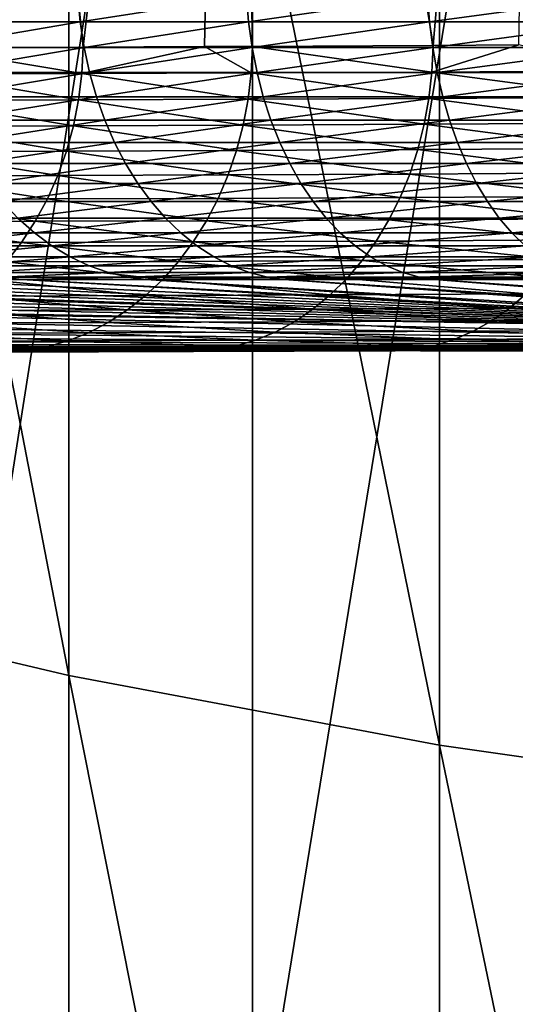
# Model space of a CAD drawing. Extents: x -200 to 99, y -232 to 50.
# Drawn here: x -80 to -79, y -65 to -63 of the extents above; entities that cross this region are included whole.
import ezdxf

# ---------------------------------------------------------------- set-up
doc = ezdxf.new("R2010")
doc.units = 0
doc.header["$MEASUREMENT"] = 0
doc.layers.add('L12', color=7, linetype='Continuous')
doc.layers.add('L4', color=7, linetype='Continuous')

msp = doc.modelspace()

# ---------------------------------------------------------------- linework, layer by layer
at = {"layer": 'L12', "color": 7}
for points in [[(-80.92531, -64.20815, 885.9097), (-80.92531, -59.67116, 883.408), (-80.00632, -64.42465, 885.4917)], [(-80.00632, -64.42465, 885.4917), (-80.92531, -59.67116, 883.408), (-80.00632, -59.90912, 883.0018)], [(-78.56055, -65.64613, 910.5715), (-78.56055, -59.82431, 908.1112), (-79.5325, -65.77339, 910.2471)], [(-79.5325, -65.77339, 910.2471), (-78.56055, -59.82431, 908.1112), (-79.5325, -59.96828, 907.7938)], [(-80.00632, -64.42465, 885.4917), (-80.00632, -59.90912, 883.0018), (-79.05027, -64.60402, 885.1454)], [(-79.05027, -64.60402, 885.1454), (-80.00632, -59.90912, 883.0018), (-79.05027, -60.10626, 882.6653)], [(-79.5325, -65.77339, 910.2471), (-79.5325, -59.96828, 907.7938), (-80.47088, -65.93069, 909.8461)], [(-80.47088, -65.93069, 909.8461), (-79.5325, -59.96828, 907.7938), (-80.47088, -60.14623, 907.4015)], [(-79.05027, -64.60402, 885.1454), (-79.05027, -60.10626, 882.6653), (-78.06424, -64.74492, 884.8734)], [(-78.06424, -64.74492, 884.8734), (-79.05027, -60.10626, 882.6653), (-78.06424, -60.26112, 882.401)], [(-80.92531, -68.86913, 888.1721), (-80.92531, -64.20815, 885.9097), (-80.00632, -69.0636, 887.7434)], [(-80.00632, -69.0636, 887.7434), (-80.92531, -64.20815, 885.9097), (-80.00632, -64.42465, 885.4917)], [(-80.00632, -69.0636, 887.7434), (-80.00632, -64.42465, 885.4917), (-79.05027, -69.22471, 887.3882)], [(-79.05027, -69.22471, 887.3882), (-80.00632, -64.42465, 885.4917), (-79.05027, -64.60402, 885.1454)], [(-79.05027, -69.22471, 887.3882), (-79.05027, -64.60402, 885.1454), (-78.06424, -69.35127, 887.1092)], [(-78.06424, -69.35127, 887.1092), (-79.05027, -64.60402, 885.1454), (-78.06424, -64.74492, 884.8734)]]:
    msp.add_3dface(points, dxfattribs=at)
at = {"layer": 'L4', "color": 7}
for points in [[(-80.37692, -62.80622, 687.4819), (-79.9693, -62.80506, 686.8141), (-80.30617, -59.49815, 687.4524)], [(-80.30617, -59.49815, 687.4524), (-79.9693, -62.80506, 686.8141), (-79.59271, -59.51696, 686.3273)], [(-79.9693, -62.80506, 686.8141), (-79.65588, -62.80385, 686.3528), (-79.59271, -59.51696, 686.3273)], [(-79.65588, -62.80385, 686.3528), (-79.5323, -62.80337, 686.171), (-79.59271, -59.51696, 686.3273)], [(-79.59271, -59.51696, 686.3273), (-79.5323, -62.80337, 686.171), (-79.06666, -62.80106, 685.5524)], [(-79.59271, -59.51696, 686.3273), (-79.06666, -62.80106, 685.5524), (-78.78811, -59.53684, 685.2654)], [(-78.78811, -59.53684, 685.2654), (-79.06666, -62.80106, 685.5524), (-78.8456, -62.79971, 685.2865)], [(-80.37475, -62.7403, 669.6331), (-80.38129, -62.67341, 669.6277), (-79.98262, -62.67341, 669.1874)], [(-80.37475, -62.7403, 669.6331), (-79.98262, -62.67341, 669.1874), (-79.97657, -62.7403, 669.1934)], [(-79.97657, -62.7403, 669.1934), (-79.98262, -62.67341, 669.1874), (-79.54805, -62.67341, 668.7825)], [(-79.97657, -62.7403, 669.1934), (-79.54805, -62.67341, 668.7825), (-79.54253, -62.7403, 668.789)], [(-79.54253, -62.7403, 668.789), (-79.54805, -62.67341, 668.7825), (-79.08072, -62.67341, 668.416)], [(-79.54253, -62.7403, 668.789), (-79.08072, -62.67341, 668.416), (-79.07576, -62.7403, 668.4229)], [(-79.07576, -62.7403, 668.4229), (-79.08072, -62.67341, 668.416), (-78.58398, -62.67341, 668.0904)], [(-79.07576, -62.7403, 668.4229), (-78.58398, -62.67341, 668.0904), (-78.57963, -62.7403, 668.0977)], [(-80.36391, -62.80622, 669.6421), (-80.37475, -62.7403, 669.6331), (-79.97657, -62.7403, 669.1934)], [(-80.36391, -62.80622, 669.6421), (-79.97657, -62.7403, 669.1934), (-79.96653, -62.80622, 669.2033)], [(-79.96653, -62.80622, 669.2033), (-79.97657, -62.7403, 669.1934), (-79.54253, -62.7403, 668.789)], [(-79.96653, -62.80622, 669.2033), (-79.54253, -62.7403, 668.789), (-79.53336, -62.80622, 668.7997)], [(-79.53336, -62.80622, 668.7997), (-79.54253, -62.7403, 668.789), (-79.07576, -62.7403, 668.4229)], [(-79.53336, -62.80622, 668.7997), (-79.07576, -62.7403, 668.4229), (-79.06754, -62.80622, 668.4343)], [(-79.06754, -62.80622, 668.4343), (-79.07576, -62.7403, 668.4229), (-78.57963, -62.7403, 668.0977)], [(-79.06754, -62.80622, 668.4343), (-78.57963, -62.7403, 668.0977), (-78.5724, -62.80622, 668.1098)], [(-80.38049, -62.87456, 687.4799), (-79.97268, -62.87345, 686.8119), (-80.37692, -62.80622, 687.4819)], [(-80.37692, -62.80622, 687.4819), (-79.97268, -62.87345, 686.8119), (-79.9693, -62.80506, 686.8141)], [(-80.34883, -62.87072, 669.6546), (-80.36391, -62.80622, 669.6421), (-79.96653, -62.80622, 669.2033)], [(-80.34883, -62.87072, 669.6546), (-79.96653, -62.80622, 669.2033), (-79.95257, -62.87072, 669.2171)], [(-79.65588, -62.80385, 686.3528), (-79.9693, -62.80506, 686.8141), (-79.97268, -62.87345, 686.8119)], [(-79.97268, -62.87345, 686.8119), (-79.53548, -62.87178, 686.1686), (-79.65588, -62.80385, 686.3528)], [(-79.95257, -62.87072, 669.2171), (-79.96653, -62.80622, 669.2033), (-79.53336, -62.80622, 668.7997)], [(-79.95257, -62.87072, 669.2171), (-79.53336, -62.80622, 668.7997), (-79.52062, -62.87072, 668.8146)], [(-79.65588, -62.80385, 686.3528), (-79.53548, -62.87178, 686.1686), (-79.5323, -62.80337, 686.171)], [(-79.53548, -62.87178, 686.1686), (-79.06961, -62.8695, 685.5499), (-79.5323, -62.80337, 686.171)], [(-79.52062, -62.87072, 668.8146), (-79.53336, -62.80622, 668.7997), (-79.06754, -62.80622, 668.4343)], [(-79.5323, -62.80337, 686.171), (-79.06961, -62.8695, 685.5499), (-79.06666, -62.80106, 685.5524)], [(-79.52062, -62.87072, 668.8146), (-79.06754, -62.80622, 668.4343), (-79.05611, -62.87072, 668.4503)], [(-78.8456, -62.79971, 685.2865), (-79.06666, -62.80106, 685.5524), (-79.06961, -62.8695, 685.5499)], [(-79.06961, -62.8695, 685.5499), (-78.57566, -62.86649, 684.956), (-78.8456, -62.79971, 685.2865)], [(-79.05611, -62.87072, 668.4503), (-79.06754, -62.80622, 668.4343), (-78.5724, -62.80622, 668.1098)], [(-79.05611, -62.87072, 668.4503), (-78.5724, -62.80622, 668.1098), (-78.56236, -62.87072, 668.1266)], [(-79.06961, -62.8695, 685.5499), (-78.58279, -62.93435, 684.9494), (-78.57566, -62.86649, 684.956)], [(-80.3891, -62.9423, 687.4748), (-79.98096, -62.94125, 686.8066), (-80.38049, -62.87456, 687.4799)], [(-80.38049, -62.87456, 687.4799), (-79.98096, -62.94125, 686.8066), (-79.97268, -62.87345, 686.8119)], [(-80.32963, -62.93334, 669.6706), (-80.34883, -62.87072, 669.6546), (-79.95257, -62.87072, 669.2171)], [(-80.32963, -62.93334, 669.6706), (-79.95257, -62.87072, 669.2171), (-79.93479, -62.93334, 669.2346)], [(-79.98096, -62.94125, 686.8066), (-79.5434, -62.93961, 686.1628), (-79.97268, -62.87345, 686.8119)], [(-79.97268, -62.87345, 686.8119), (-79.5434, -62.93961, 686.1628), (-79.53548, -62.87178, 686.1686)], [(-79.93479, -62.93334, 669.2346), (-79.95257, -62.87072, 669.2171), (-79.52062, -62.87072, 668.8146)], [(-79.93479, -62.93334, 669.2346), (-79.52062, -62.87072, 668.8146), (-79.50439, -62.93334, 668.8336)], [(-79.5434, -62.93961, 686.1628), (-79.07716, -62.93736, 685.5438), (-79.53548, -62.87178, 686.1686)], [(-79.53548, -62.87178, 686.1686), (-79.07716, -62.93736, 685.5438), (-79.06961, -62.8695, 685.5499)], [(-79.50439, -62.93334, 668.8336), (-79.52062, -62.87072, 668.8146), (-79.05611, -62.87072, 668.4503)], [(-79.50439, -62.93334, 668.8336), (-79.05611, -62.87072, 668.4503), (-79.04155, -62.93334, 668.4706)], [(-79.07716, -62.93736, 685.5438), (-78.58279, -62.93435, 684.9494), (-79.06961, -62.8695, 685.5499)], [(-79.04155, -62.93334, 668.4706), (-79.05611, -62.87072, 668.4503), (-78.56236, -62.87072, 668.1266)], [(-79.04155, -62.93334, 668.4706), (-78.56236, -62.87072, 668.1266), (-78.54957, -62.93334, 668.1481)], [(-80.4027, -63.00894, 687.467), (-79.99409, -63.00794, 686.798), (-80.3891, -62.9423, 687.4748)], [(-80.3891, -62.9423, 687.4748), (-79.99409, -63.00794, 686.798), (-79.98096, -62.94125, 686.8066)], [(-80.30645, -62.99365, 669.6898), (-80.32963, -62.93334, 669.6706), (-79.93479, -62.93334, 669.2346)], [(-80.30645, -62.99365, 669.6898), (-79.93479, -62.93334, 669.2346), (-79.91333, -62.99365, 669.2557)], [(-79.99409, -63.00794, 686.798), (-79.55603, -63.00636, 686.1537), (-79.98096, -62.94125, 686.8066)], [(-79.98096, -62.94125, 686.8066), (-79.55603, -63.00636, 686.1537), (-79.5434, -62.93961, 686.1628)], [(-79.91333, -62.99365, 669.2557), (-79.93479, -62.93334, 669.2346), (-79.50439, -62.93334, 668.8336)], [(-79.91333, -62.99365, 669.2557), (-79.50439, -62.93334, 668.8336), (-79.4848, -62.99365, 668.8565)], [(-79.55603, -63.00636, 686.1537), (-79.08923, -63.00412, 685.534), (-79.5434, -62.93961, 686.1628)], [(-79.5434, -62.93961, 686.1628), (-79.08923, -63.00412, 685.534), (-79.07716, -62.93736, 685.5438)], [(-79.4848, -62.99365, 668.8565), (-79.50439, -62.93334, 668.8336), (-79.04155, -62.93334, 668.4706)], [(-79.4848, -62.99365, 668.8565), (-79.04155, -62.93334, 668.4706), (-79.02396, -62.99365, 668.4951)], [(-79.08923, -63.00412, 685.534), (-78.59428, -63.00114, 684.9391), (-79.07716, -62.93736, 685.5438)], [(-79.07716, -62.93736, 685.5438), (-78.59428, -63.00114, 684.9391), (-78.58279, -62.93435, 684.9494)], [(-79.02396, -62.99365, 668.4951), (-79.04155, -62.93334, 668.4706), (-78.54957, -62.93334, 668.1481)], [(-79.02396, -62.99365, 668.4951), (-78.54957, -62.93334, 668.1481), (-78.53413, -62.99365, 668.174)], [(-80.27944, -63.05119, 669.7123), (-80.30645, -62.99365, 669.6898), (-79.91333, -62.99365, 669.2557)], [(-80.27944, -63.05119, 669.7123), (-79.91333, -62.99365, 669.2557), (-79.88831, -63.05119, 669.2804)], [(-79.88831, -63.05119, 669.2804), (-79.91333, -62.99365, 669.2557), (-79.4848, -62.99365, 668.8565)], [(-79.88831, -63.05119, 669.2804), (-79.4848, -62.99365, 668.8565), (-79.46198, -63.05119, 668.8832)], [(-79.46198, -63.05119, 668.8832), (-79.4848, -62.99365, 668.8565), (-79.02396, -62.99365, 668.4951)], [(-79.46198, -63.05119, 668.8832), (-79.02396, -62.99365, 668.4951), (-79.00348, -63.05119, 668.5236)], [(-79.00348, -63.05119, 668.5236), (-79.02396, -62.99365, 668.4951), (-78.53413, -62.99365, 668.174)], [(-79.00348, -63.05119, 668.5236), (-78.53413, -62.99365, 668.174), (-78.51615, -63.05119, 668.2041)], [(-80.42119, -63.074, 687.4564), (-80.01196, -63.07306, 686.7865), (-80.4027, -63.00894, 687.467)], [(-80.4027, -63.00894, 687.467), (-80.01196, -63.07306, 686.7865), (-79.99409, -63.00794, 686.798)], [(-80.01196, -63.07306, 686.7865), (-79.57324, -63.07152, 686.1413), (-79.99409, -63.00794, 686.798)], [(-79.99409, -63.00794, 686.798), (-79.57324, -63.07152, 686.1413), (-79.55603, -63.00636, 686.1537)], [(-79.57324, -63.07152, 686.1413), (-79.10575, -63.06932, 685.5208), (-79.55603, -63.00636, 686.1537)], [(-79.55603, -63.00636, 686.1537), (-79.10575, -63.06932, 685.5208), (-79.08923, -63.00412, 685.534)], [(-79.10575, -63.06932, 685.5208), (-78.61003, -63.06636, 684.9251), (-79.08923, -63.00412, 685.534)], [(-79.08923, -63.00412, 685.534), (-78.61003, -63.06636, 684.9251), (-78.59428, -63.00114, 684.9391)], [(-80.2488, -63.10558, 669.7378), (-80.27944, -63.05119, 669.7123), (-79.88831, -63.05119, 669.2804)], [(-80.2488, -63.10558, 669.7378), (-79.88831, -63.05119, 669.2804), (-79.85995, -63.10558, 669.3084)], [(-79.85995, -63.10558, 669.3084), (-79.88831, -63.05119, 669.2804), (-79.46198, -63.05119, 668.8832)], [(-79.85995, -63.10558, 669.3084), (-79.46198, -63.05119, 668.8832), (-79.43608, -63.10558, 668.9134)], [(-79.57324, -63.07152, 686.1413), (-79.12658, -63.13247, 685.5041), (-79.10575, -63.06932, 685.5208)], [(-79.43608, -63.10558, 668.9134), (-79.46198, -63.05119, 668.8832), (-79.00348, -63.05119, 668.5236)], [(-79.43608, -63.10558, 668.9134), (-79.00348, -63.05119, 668.5236), (-78.98025, -63.10558, 668.5559)], [(-79.12658, -63.13247, 685.5041), (-78.62994, -63.12954, 684.9075), (-79.10575, -63.06932, 685.5208)], [(-79.10575, -63.06932, 685.5208), (-78.62994, -63.12954, 684.9075), (-78.61003, -63.06636, 684.9251)], [(-78.98025, -63.10558, 668.5559), (-79.00348, -63.05119, 668.5236), (-78.51615, -63.05119, 668.2041)], [(-78.98025, -63.10558, 668.5559), (-78.51615, -63.05119, 668.2041), (-78.49574, -63.10558, 668.2383)], [(-80.44442, -63.13699, 687.4429), (-80.03446, -63.13612, 686.7719), (-80.42119, -63.074, 687.4564)], [(-80.42119, -63.074, 687.4564), (-80.03446, -63.13612, 686.7719), (-80.01196, -63.07306, 686.7865)], [(-80.03446, -63.13612, 686.7719), (-79.59494, -63.13463, 686.1256), (-80.01196, -63.07306, 686.7865)], [(-80.01196, -63.07306, 686.7865), (-79.59494, -63.13463, 686.1256), (-79.57324, -63.07152, 686.1413)], [(-79.59494, -63.13463, 686.1256), (-79.12658, -63.13247, 685.5041), (-79.57324, -63.07152, 686.1413)], [(-80.21475, -63.15641, 669.7661), (-80.2488, -63.10558, 669.7378), (-79.85995, -63.10558, 669.3084)], [(-80.21475, -63.15641, 669.7661), (-79.85995, -63.10558, 669.3084), (-79.82842, -63.15641, 669.3394)], [(-79.82842, -63.15641, 669.3394), (-79.85995, -63.10558, 669.3084), (-79.43608, -63.10558, 668.9134)], [(-79.82842, -63.15641, 669.3394), (-79.43608, -63.10558, 668.9134), (-79.4073, -63.15641, 668.9471)], [(-79.4073, -63.15641, 668.9471), (-79.43608, -63.10558, 668.9134), (-78.98025, -63.10558, 668.5559)], [(-79.4073, -63.15641, 668.9471), (-78.98025, -63.10558, 668.5559), (-78.95443, -63.15641, 668.5919)], [(-78.95443, -63.15641, 668.5919), (-78.98025, -63.10558, 668.5559), (-78.49574, -63.10558, 668.2383)], [(-78.95443, -63.15641, 668.5919), (-78.49574, -63.10558, 668.2383), (-78.47306, -63.15641, 668.2764)], [(-80.47223, -63.19746, 687.4269), (-80.06141, -63.19664, 686.7545), (-80.44442, -63.13699, 687.4429)], [(-80.44442, -63.13699, 687.4429), (-80.06141, -63.19664, 686.7545), (-80.03446, -63.13612, 686.7719)], [(-80.06141, -63.19664, 686.7545), (-79.62095, -63.19521, 686.1069), (-80.03446, -63.13612, 686.7719)], [(-80.03446, -63.13612, 686.7719), (-79.62095, -63.19521, 686.1069), (-79.59494, -63.13463, 686.1256)], [(-79.62095, -63.19521, 686.1069), (-79.15158, -63.19311, 685.4842), (-79.59494, -63.13463, 686.1256)], [(-79.59494, -63.13463, 686.1256), (-79.15158, -63.19311, 685.4842), (-79.12658, -63.13247, 685.5041)], [(-79.15158, -63.19311, 685.4842), (-78.65386, -63.19021, 684.8863), (-79.12658, -63.13247, 685.5041)], [(-79.12658, -63.13247, 685.5041), (-78.65386, -63.19021, 684.8863), (-78.62994, -63.12954, 684.9075)], [(-80.17753, -63.20334, 669.797), (-80.21475, -63.15641, 669.7661), (-79.82842, -63.15641, 669.3394)], [(-80.17753, -63.20334, 669.797), (-79.82842, -63.15641, 669.3394), (-79.79396, -63.20334, 669.3734)], [(-79.79396, -63.20334, 669.3734), (-79.82842, -63.15641, 669.3394), (-79.4073, -63.15641, 668.9471)], [(-79.79396, -63.20334, 669.3734), (-79.4073, -63.15641, 668.9471), (-79.37584, -63.20334, 668.9839)], [(-79.37584, -63.20334, 668.9839), (-79.4073, -63.15641, 668.9471), (-78.95443, -63.15641, 668.5919)], [(-79.37584, -63.20334, 668.9839), (-78.95443, -63.15641, 668.5919), (-78.92621, -63.20334, 668.6312)], [(-78.92621, -63.20334, 668.6312), (-78.95443, -63.15641, 668.5919), (-78.47306, -63.15641, 668.2764)], [(-78.92621, -63.20334, 668.6312), (-78.47306, -63.15641, 668.2764), (-78.44827, -63.20334, 668.318)], [(-80.50442, -63.25496, 687.4083), (-80.09261, -63.25421, 686.7343), (-80.47223, -63.19746, 687.4269)], [(-80.47223, -63.19746, 687.4269), (-80.09261, -63.25421, 686.7343), (-80.06141, -63.19664, 686.7545)], [(-80.09261, -63.25421, 686.7343), (-79.65108, -63.25284, 686.0853), (-80.06141, -63.19664, 686.7545)], [(-80.06141, -63.19664, 686.7545), (-79.65108, -63.25284, 686.0853), (-79.62095, -63.19521, 686.1069)], [(-79.65108, -63.25284, 686.0853), (-79.18055, -63.25077, 685.4611), (-79.62095, -63.19521, 686.1069)], [(-79.62095, -63.19521, 686.1069), (-79.18055, -63.25077, 685.4611), (-79.15158, -63.19311, 685.4842)], [(-79.18055, -63.25077, 685.4611), (-78.6816, -63.24793, 684.8619), (-79.15158, -63.19311, 685.4842)], [(-79.15158, -63.19311, 685.4842), (-78.6816, -63.24793, 684.8619), (-78.65386, -63.19021, 684.8863)], [(-80.1374, -63.24603, 669.8303), (-80.17753, -63.20334, 669.797), (-79.79396, -63.20334, 669.3734)], [(-80.1374, -63.24603, 669.8303), (-79.79396, -63.20334, 669.3734), (-79.7568, -63.24603, 669.41)], [(-79.7568, -63.24603, 669.41), (-79.79396, -63.20334, 669.3734), (-79.37584, -63.20334, 668.9839)], [(-79.7568, -63.24603, 669.41), (-79.37584, -63.20334, 668.9839), (-79.34193, -63.24603, 669.0235)], [(-79.34193, -63.24603, 669.0235), (-79.37584, -63.20334, 668.9839), (-78.92621, -63.20334, 668.6312)], [(-79.34193, -63.24603, 669.0235), (-78.92621, -63.20334, 668.6312), (-78.89577, -63.24603, 668.6736)], [(-78.89577, -63.24603, 668.6736), (-78.92621, -63.20334, 668.6312), (-78.44827, -63.20334, 668.318)], [(-78.89577, -63.24603, 668.6736), (-78.44827, -63.20334, 668.318), (-78.42155, -63.24603, 668.3627)], [(-80.43537, -63.28418, 670.3132), (-80.1374, -63.24603, 669.8303), (-80.09465, -63.28418, 669.8658)], [(-80.09465, -63.28418, 669.8658), (-80.1374, -63.24603, 669.8303), (-79.7568, -63.24603, 669.41)], [(-80.09465, -63.28418, 669.8658), (-79.7568, -63.24603, 669.41), (-79.71722, -63.28418, 669.4491)], [(-79.71722, -63.28418, 669.4491), (-79.7568, -63.24603, 669.41), (-79.34193, -63.24603, 669.0235)], [(-79.71722, -63.28418, 669.4491), (-79.34193, -63.24603, 669.0235), (-79.3058, -63.28418, 669.0658)], [(-79.3058, -63.28418, 669.0658), (-79.34193, -63.24603, 669.0235), (-78.89577, -63.24603, 668.6736)], [(-79.3058, -63.28418, 669.0658), (-78.89577, -63.24603, 668.6736), (-78.86335, -63.28418, 668.7188)], [(-79.18055, -63.25077, 685.4611), (-78.71296, -63.30226, 684.8343), (-78.6816, -63.24793, 684.8619)], [(-78.86335, -63.28418, 668.7188), (-78.89577, -63.24603, 668.6736), (-78.42155, -63.24603, 668.3627)], [(-78.86335, -63.28418, 668.7188), (-78.42155, -63.24603, 668.3627), (-78.39307, -63.28418, 668.4105)], [(-80.54075, -63.30907, 687.3873), (-80.12784, -63.30839, 686.7116), (-80.50442, -63.25496, 687.4083)], [(-80.50442, -63.25496, 687.4083), (-80.12784, -63.30839, 686.7116), (-80.09261, -63.25421, 686.7343)], [(-80.12784, -63.30839, 686.7116), (-79.68512, -63.30707, 686.0608), (-80.09261, -63.25421, 686.7343)], [(-80.09261, -63.25421, 686.7343), (-79.68512, -63.30707, 686.0608), (-79.65108, -63.25284, 686.0853)], [(-79.68512, -63.30707, 686.0608), (-79.21331, -63.30507, 685.4351), (-79.65108, -63.25284, 686.0853)], [(-79.65108, -63.25284, 686.0853), (-79.21331, -63.30507, 685.4351), (-79.18055, -63.25077, 685.4611)], [(-79.21331, -63.30507, 685.4351), (-78.71296, -63.30226, 684.8343), (-79.18055, -63.25077, 685.4611)], [(-80.38729, -63.31751, 670.3467), (-80.43537, -63.28418, 670.3132), (-80.09465, -63.28418, 669.8658)], [(-80.38729, -63.31751, 670.3467), (-80.09465, -63.28418, 669.8658), (-80.04958, -63.31751, 669.9033)], [(-80.04958, -63.31751, 669.9033), (-80.09465, -63.28418, 669.8658), (-79.71722, -63.28418, 669.4491)], [(-80.04958, -63.31751, 669.9033), (-79.71722, -63.28418, 669.4491), (-79.67549, -63.31751, 669.4902)], [(-79.67549, -63.31751, 669.4902), (-79.71722, -63.28418, 669.4491), (-79.3058, -63.28418, 669.0658)], [(-79.67549, -63.31751, 669.4902), (-79.3058, -63.28418, 669.0658), (-79.26771, -63.31751, 669.1103)], [(-79.26771, -63.31751, 669.1103), (-79.3058, -63.28418, 669.0658), (-78.86335, -63.28418, 668.7188)], [(-79.26771, -63.31751, 669.1103), (-78.86335, -63.28418, 668.7188), (-78.82918, -63.31751, 668.7664)], [(-78.82918, -63.31751, 668.7664), (-78.86335, -63.28418, 668.7188), (-78.39307, -63.28418, 668.4105)], [(-80.54075, -63.30907, 687.3873), (-80.16684, -63.35878, 686.6864), (-80.12784, -63.30839, 686.7116)], [(-80.33708, -63.34578, 670.3817), (-80.38729, -63.31751, 670.3467), (-80.04958, -63.31751, 669.9033)], [(-80.33708, -63.34578, 670.3817), (-80.04958, -63.31751, 669.9033), (-80.00252, -63.34578, 669.9424)], [(-80.16684, -63.35878, 686.6864), (-79.72281, -63.35752, 686.0338), (-80.12784, -63.30839, 686.7116)], [(-80.12784, -63.30839, 686.7116), (-79.72281, -63.35752, 686.0338), (-79.68512, -63.30707, 686.0608)], [(-80.00252, -63.34578, 669.9424), (-80.04958, -63.31751, 669.9033), (-79.67549, -63.31751, 669.4902)], [(-80.00252, -63.34578, 669.9424), (-79.67549, -63.31751, 669.4902), (-79.63191, -63.34578, 669.5332)], [(-79.72281, -63.35752, 686.0338), (-79.24958, -63.35557, 685.4062), (-79.68512, -63.30707, 686.0608)], [(-79.68512, -63.30707, 686.0608), (-79.24958, -63.35557, 685.4062), (-79.21331, -63.30507, 685.4351)], [(-79.63191, -63.34578, 669.5332), (-79.67549, -63.31751, 669.4902), (-79.26771, -63.31751, 669.1103)], [(-79.63191, -63.34578, 669.5332), (-79.26771, -63.31751, 669.1103), (-79.22793, -63.34578, 669.1568)], [(-79.22793, -63.34578, 669.1568), (-79.26771, -63.31751, 669.1103), (-78.82918, -63.31751, 668.7664)], [(-79.24958, -63.35557, 685.4062), (-78.74773, -63.35282, 684.8038), (-79.21331, -63.30507, 685.4351)], [(-79.22793, -63.34578, 669.1568), (-78.82918, -63.31751, 668.7664), (-78.79349, -63.34578, 668.8161)], [(-79.21331, -63.30507, 685.4351), (-78.74773, -63.35282, 684.8038), (-78.71296, -63.30226, 684.8343)], [(-80.28509, -63.3688, 670.4179), (-80.33708, -63.34578, 670.3817), (-80.00252, -63.34578, 669.9424)], [(-80.28509, -63.3688, 670.4179), (-80.00252, -63.34578, 669.9424), (-79.95378, -63.3688, 669.983)], [(-79.95378, -63.3688, 669.983), (-80.00252, -63.34578, 669.9424), (-79.63191, -63.34578, 669.5332)], [(-79.95378, -63.3688, 669.983), (-79.63191, -63.34578, 669.5332), (-79.58679, -63.3688, 669.5777)], [(-79.58679, -63.3688, 669.5777), (-79.63191, -63.34578, 669.5332), (-79.22793, -63.34578, 669.1568)], [(-79.58679, -63.3688, 669.5777), (-79.22793, -63.34578, 669.1568), (-79.18674, -63.3688, 669.205)], [(-79.18674, -63.3688, 669.205), (-79.22793, -63.34578, 669.1568), (-78.79349, -63.34578, 668.8161)], [(-79.18674, -63.3688, 669.205), (-78.79349, -63.34578, 668.8161), (-78.75653, -63.3688, 668.8675)], [(-80.2317, -63.38641, 670.4551), (-80.28509, -63.3688, 670.4179), (-79.95378, -63.3688, 669.983)], [(-80.2317, -63.38641, 670.4551), (-79.95378, -63.3688, 669.983), (-79.90374, -63.38641, 670.0245)], [(-80.20932, -63.40501, 686.659), (-79.76387, -63.40381, 686.0043), (-80.16684, -63.35878, 686.6864)], [(-80.16684, -63.35878, 686.6864), (-79.76387, -63.40381, 686.0043), (-79.72281, -63.35752, 686.0338)], [(-79.90374, -63.38641, 670.0245), (-79.95378, -63.3688, 669.983), (-79.58679, -63.3688, 669.5777)], [(-79.90374, -63.38641, 670.0245), (-79.58679, -63.3688, 669.5777), (-79.54045, -63.38641, 669.6234)], [(-79.76387, -63.40381, 686.0043), (-79.28912, -63.40192, 685.3748), (-79.72281, -63.35752, 686.0338)], [(-79.72281, -63.35752, 686.0338), (-79.28912, -63.40192, 685.3748), (-79.24958, -63.35557, 685.4062)], [(-79.54045, -63.38641, 669.6234), (-79.58679, -63.3688, 669.5777), (-79.18674, -63.3688, 669.205)], [(-79.54045, -63.38641, 669.6234), (-79.18674, -63.3688, 669.205), (-79.14445, -63.38641, 669.2544)], [(-79.28912, -63.40192, 685.3748), (-78.78564, -63.39924, 684.7705), (-79.24958, -63.35557, 685.4062)], [(-79.24958, -63.35557, 685.4062), (-78.78564, -63.39924, 684.7705), (-78.74773, -63.35282, 684.8038)], [(-79.14445, -63.38641, 669.2544), (-79.18674, -63.3688, 669.205), (-78.75653, -63.3688, 668.8675)], [(-79.14445, -63.38641, 669.2544), (-78.75653, -63.3688, 668.8675), (-78.71858, -63.38641, 668.9204)], [(-80.12814, -63.40449, 670.5272), (-80.41266, -63.40449, 670.975), (-80.17727, -63.39848, 670.493)], [(-80.17727, -63.39848, 670.493), (-80.2317, -63.38641, 670.4551), (-79.90374, -63.38641, 670.0245)], [(-80.17727, -63.39848, 670.493), (-79.90374, -63.38641, 670.0245), (-79.85273, -63.39848, 670.067)], [(-80.12814, -63.40449, 670.5272), (-80.17727, -63.39848, 670.493), (-79.85273, -63.39848, 670.067)], [(-80.12814, -63.40449, 670.5272), (-79.85273, -63.39848, 670.067), (-79.80668, -63.40449, 670.1052)], [(-79.85273, -63.39848, 670.067), (-79.90374, -63.38641, 670.0245), (-79.54045, -63.38641, 669.6234)], [(-79.85273, -63.39848, 670.067), (-79.54045, -63.38641, 669.6234), (-79.49322, -63.39848, 669.6699)], [(-79.80668, -63.40449, 670.1052), (-79.85273, -63.39848, 670.067), (-79.49322, -63.39848, 669.6699)], [(-79.80668, -63.40449, 670.1052), (-79.49322, -63.39848, 669.6699), (-79.45058, -63.40449, 669.7119)], [(-79.49322, -63.39848, 669.6699), (-79.54045, -63.38641, 669.6234), (-79.14445, -63.38641, 669.2544)], [(-79.49322, -63.39848, 669.6699), (-79.14445, -63.38641, 669.2544), (-79.10133, -63.39848, 669.3048)], [(-79.45058, -63.40449, 669.7119), (-79.49322, -63.39848, 669.6699), (-79.10133, -63.39848, 669.3048)], [(-79.45058, -63.40449, 669.7119), (-79.10133, -63.39848, 669.3048), (-79.06241, -63.40449, 669.3503)], [(-79.28912, -63.40192, 685.3748), (-78.82641, -63.44116, 684.7347), (-78.78564, -63.39924, 684.7705)], [(-79.10133, -63.39848, 669.3048), (-79.14445, -63.38641, 669.2544), (-78.71858, -63.38641, 668.9204)], [(-79.10133, -63.39848, 669.3048), (-78.71858, -63.38641, 668.9204), (-78.6799, -63.39848, 668.9743)], [(-79.06241, -63.40449, 669.3503), (-79.10133, -63.39848, 669.3048), (-78.6799, -63.39848, 668.9743)], [(-79.06241, -63.40449, 669.3503), (-78.6799, -63.39848, 668.9743), (-78.64498, -63.40449, 669.0229)], [(-81.20266, -63.43621, 673.401), (-81.13322, -63.42589, 672.9261), (-77.70707, -63.53522, 672.5371)], [(-77.70707, -63.53522, 672.5371), (-81.13322, -63.42589, 672.9261), (-81.09654, -63.42237, 672.7443)], [(-77.70707, -63.53522, 672.5371), (-81.09654, -63.42237, 672.7443), (-80.9778, -63.41472, 672.2845)], [(-80.9778, -63.41472, 672.2845), (-80.82425, -63.4091, 671.836), (-77.70707, -63.53522, 672.5371)], [(-77.70707, -63.53522, 672.5371), (-80.82425, -63.4091, 671.836), (-80.63596, -63.40566, 671.3991)], [(-77.70707, -63.53522, 672.5371), (-80.63596, -63.40566, 671.3991), (-80.41266, -63.40449, 670.975)], [(-80.41266, -63.40449, 670.975), (-80.12814, -63.40449, 670.5272), (-77.70707, -63.53522, 672.5371)], [(-80.25497, -63.44675, 686.6295), (-79.80801, -63.44561, 685.9727), (-80.20932, -63.40501, 686.659)], [(-80.20932, -63.40501, 686.659), (-79.80801, -63.44561, 685.9727), (-79.76387, -63.40381, 686.0043)], [(-80.12814, -63.40449, 670.5272), (-79.80668, -63.40449, 670.1052), (-77.56533, -63.55111, 672.3127)], [(-77.70707, -63.53522, 672.5371), (-80.12814, -63.40449, 670.5272), (-77.56533, -63.55111, 672.3127)], [(-79.80801, -63.44561, 685.9727), (-79.33163, -63.44379, 685.3411), (-79.76387, -63.40381, 686.0043)], [(-77.40451, -63.55111, 672.1016), (-79.80668, -63.40449, 670.1052), (-79.45058, -63.40449, 669.7119)], [(-77.56533, -63.55111, 672.3127), (-79.80668, -63.40449, 670.1052), (-77.40451, -63.55111, 672.1016)], [(-79.76387, -63.40381, 686.0043), (-79.33163, -63.44379, 685.3411), (-79.28912, -63.40192, 685.3748)], [(-77.22638, -63.55111, 671.9049), (-79.45058, -63.40449, 669.7119), (-79.06241, -63.40449, 669.3503)], [(-79.45058, -63.40449, 669.7119), (-77.22638, -63.55111, 671.9049), (-77.40451, -63.55111, 672.1016)], [(-79.33163, -63.44379, 685.3411), (-78.82641, -63.44116, 684.7347), (-79.28912, -63.40192, 685.3748)], [(-77.22638, -63.55111, 671.9049), (-79.06241, -63.40449, 669.3503), (-77.0322, -63.55111, 671.724)], [(-77.0322, -63.55111, 671.724), (-79.06241, -63.40449, 669.3503), (-78.64498, -63.40449, 669.0229)], [(-77.70707, -63.53522, 672.5371), (-81.23491, -63.44801, 673.8765), (-81.20266, -63.43621, 673.401)], [(-77.70707, -63.53522, 672.5371), (-81.2305, -63.46105, 674.3519), (-81.23491, -63.44801, 673.8765)], [(-80.30345, -63.48368, 686.5983), (-79.85491, -63.4826, 685.9391), (-80.25497, -63.44675, 686.6295)], [(-80.25497, -63.44675, 686.6295), (-79.85491, -63.4826, 685.9391), (-79.80801, -63.44561, 685.9727)], [(-79.85491, -63.4826, 685.9391), (-79.3768, -63.48085, 685.3052), (-79.80801, -63.44561, 685.9727)], [(-79.80801, -63.44561, 685.9727), (-79.3768, -63.48085, 685.3052), (-79.33163, -63.44379, 685.3411)], [(-79.3768, -63.48085, 685.3052), (-78.86974, -63.4783, 684.6967), (-79.33163, -63.44379, 685.3411)], [(-79.33163, -63.44379, 685.3411), (-78.86974, -63.4783, 684.6967), (-78.82641, -63.44116, 684.7347)], [(-78.86974, -63.4783, 684.6967), (-78.33414, -63.47481, 684.114), (-78.82641, -63.44116, 684.7347)], [(-81.18953, -63.47506, 674.8264), (-81.2305, -63.46105, 674.3519), (-77.70707, -63.53522, 672.5371)], [(-77.70707, -63.53522, 672.5371), (-81.16832, -63.47979, 674.9802), (-81.18953, -63.47506, 674.8264)], [(-78.86974, -63.4783, 684.6967), (-78.37766, -63.50695, 684.0719), (-78.33414, -63.47481, 684.114)], [(-76.82692, -63.57775, 673.0452), (-81.06562, -63.50295, 675.7967), (-81.16832, -63.47979, 674.9802)], [(-76.82692, -63.57775, 673.0452), (-81.16832, -63.47979, 674.9802), (-77.70707, -63.53522, 672.5371)], [(-80.35442, -63.51554, 686.5654), (-79.9042, -63.51452, 685.9037), (-80.30345, -63.48368, 686.5983)], [(-80.30345, -63.48368, 686.5983), (-79.9042, -63.51452, 685.9037), (-79.85491, -63.4826, 685.9391)], [(-79.9042, -63.51452, 685.9037), (-79.4243, -63.51283, 685.2675), (-79.85491, -63.4826, 685.9391)], [(-79.85491, -63.4826, 685.9391), (-79.4243, -63.51283, 685.2675), (-79.3768, -63.48085, 685.3052)], [(-79.4243, -63.51283, 685.2675), (-78.91531, -63.51036, 684.6568), (-79.3768, -63.48085, 685.3052)], [(-79.3768, -63.48085, 685.3052), (-78.91531, -63.51036, 684.6568), (-78.86974, -63.4783, 684.6967)], [(-78.91531, -63.51036, 684.6568), (-78.37766, -63.50695, 684.0719), (-78.86974, -63.4783, 684.6967)], [(-81.0032, -63.52223, 676.6121), (-81.06562, -63.50295, 675.7967), (-76.82692, -63.57775, 673.0452)], [(-76.82692, -63.57775, 673.0452), (-80.98052, -63.53816, 677.426), (-81.0032, -63.52223, 676.6121)], [(-80.40749, -63.54211, 686.5312), (-79.95554, -63.54114, 685.867), (-80.35442, -63.51554, 686.5654)], [(-80.35442, -63.51554, 686.5654), (-79.95554, -63.54114, 685.867), (-79.9042, -63.51452, 685.9037)], [(-79.95554, -63.54114, 685.867), (-79.47378, -63.53951, 685.2283), (-79.9042, -63.51452, 685.9037)], [(-79.9042, -63.51452, 685.9037), (-79.47378, -63.53951, 685.2283), (-79.4243, -63.51283, 685.2675)], [(-79.47378, -63.53951, 685.2283), (-78.9628, -63.53711, 684.6153), (-79.4243, -63.51283, 685.2675)], [(-79.4243, -63.51283, 685.2675), (-78.9628, -63.53711, 684.6153), (-78.91531, -63.51036, 684.6568)], [(-78.9628, -63.53711, 684.6153), (-78.42304, -63.5338, 684.0281), (-78.91531, -63.51036, 684.6568)], [(-78.91531, -63.51036, 684.6568), (-78.42304, -63.5338, 684.0281), (-78.37766, -63.50695, 684.0719)], [(-81.05314, -63.56166, 679.047), (-80.99723, -63.55117, 678.2377), (-76.82692, -63.57775, 673.0452)], [(-76.82692, -63.57775, 673.0452), (-80.99723, -63.55117, 678.2377), (-80.98052, -63.53816, 677.426)], [(-80.46228, -63.56316, 686.4958), (-80.00855, -63.56225, 685.829), (-80.40749, -63.54211, 686.5312)], [(-80.40749, -63.54211, 686.5312), (-80.00855, -63.56225, 685.829), (-79.95554, -63.54114, 685.867)], [(-80.00855, -63.56225, 685.829), (-79.52487, -63.56069, 685.1878), (-79.95554, -63.54114, 685.867)], [(-79.95554, -63.54114, 685.867), (-79.52487, -63.56069, 685.1878), (-79.47378, -63.53951, 685.2283)], [(-79.52487, -63.56069, 685.1878), (-79.01185, -63.55837, 684.5723), (-79.47378, -63.53951, 685.2283)], [(-79.47378, -63.53951, 685.2283), (-79.01185, -63.55837, 684.5723), (-78.9628, -63.53711, 684.6153)], [(-79.01185, -63.55837, 684.5723), (-78.46991, -63.55515, 683.9829), (-78.9628, -63.53711, 684.6153)], [(-78.9628, -63.53711, 684.6153), (-78.46991, -63.55515, 683.9829), (-78.42304, -63.5338, 684.0281)], [(-81.44128, -63.58131, 681.3897), (-77.66683, -63.57769, 682.9382), (-81.65106, -63.5852, 682.1793)], [(-81.65106, -63.5852, 682.1793), (-77.66683, -63.57769, 682.9382), (-78.03846, -63.58089, 683.2722)], [(-75, -63.6, 674.1), (-81.44128, -63.58131, 681.3897), (-81.32166, -63.57768, 680.8304)], [(-75, -63.6, 674.1), (-77.66683, -63.57769, 682.9382), (-81.44128, -63.58131, 681.3897)], [(-76.82692, -63.57775, 673.0452), (-81.32166, -63.57768, 680.8304), (-81.26939, -63.57609, 680.5859)], [(-75, -63.6, 674.1), (-81.32166, -63.57768, 680.8304), (-76.82692, -63.57775, 673.0452)], [(-76.82692, -63.57775, 673.0452), (-81.26939, -63.57609, 680.5859), (-81.14825, -63.57004, 679.8533)], [(-81.14825, -63.57004, 679.8533), (-81.05314, -63.56166, 679.047), (-76.82692, -63.57775, 673.0452)], [(-80.5754, -63.5882, 686.4229), (-80.11802, -63.58738, 685.7507), (-80.51839, -63.57857, 686.4597)], [(-80.51839, -63.57857, 686.4597), (-80.06284, -63.5777, 685.7901), (-80.46228, -63.56316, 686.4958)], [(-80.51839, -63.57857, 686.4597), (-80.11802, -63.58738, 685.7507), (-80.06284, -63.5777, 685.7901)], [(-80.46228, -63.56316, 686.4958), (-80.06284, -63.5777, 685.7901), (-80.00855, -63.56225, 685.829)], [(-80.11802, -63.58738, 685.7507), (-79.6304, -63.58595, 685.1042), (-80.06284, -63.5777, 685.7901)], [(-80.06284, -63.5777, 685.7901), (-79.57722, -63.57621, 685.1463), (-80.00855, -63.56225, 685.829)], [(-80.06284, -63.5777, 685.7901), (-79.6304, -63.58595, 685.1042), (-79.57722, -63.57621, 685.1463)], [(-80.00855, -63.56225, 685.829), (-79.57722, -63.57621, 685.1463), (-79.52487, -63.56069, 685.1878)], [(-79.6304, -63.58595, 685.1042), (-79.11319, -63.58381, 684.4838), (-79.57722, -63.57621, 685.1463)], [(-79.57722, -63.57621, 685.1463), (-79.0621, -63.57397, 684.5284), (-79.52487, -63.56069, 685.1878)], [(-79.57722, -63.57621, 685.1463), (-79.11319, -63.58381, 684.4838), (-79.0621, -63.57397, 684.5284)], [(-79.52487, -63.56069, 685.1878), (-79.0621, -63.57397, 684.5284), (-79.01185, -63.55837, 684.5723)], [(-79.11319, -63.58381, 684.4838), (-78.56679, -63.58078, 683.8896), (-79.0621, -63.57397, 684.5284)], [(-79.0621, -63.57397, 684.5284), (-78.51794, -63.57085, 683.9366), (-79.01185, -63.55837, 684.5723)], [(-79.0621, -63.57397, 684.5284), (-78.56679, -63.58078, 683.8896), (-78.51794, -63.57085, 683.9366)], [(-79.01185, -63.55837, 684.5723), (-78.51794, -63.57085, 683.9366), (-78.46991, -63.55515, 683.9829)], [(-80.17366, -63.59122, 685.7108), (-82.5015, -63.59132, 684.4584), (-79.68406, -63.58986, 685.0618)], [(-79.68406, -63.58986, 685.0618), (-82.5015, -63.59132, 684.4584), (-82.1816, -63.59003, 683.7139)], [(-79.68406, -63.58986, 685.0618), (-82.1816, -63.59003, 683.7139), (-81.89801, -63.58804, 682.9541)], [(-79.16472, -63.58779, 684.4388), (-81.89801, -63.58804, 682.9541), (-81.65106, -63.5852, 682.1793)], [(-79.68406, -63.58986, 685.0618), (-81.89801, -63.58804, 682.9541), (-79.16472, -63.58779, 684.4388)], [(-81.65106, -63.5852, 682.1793), (-78.03846, -63.58089, 683.2722), (-78.61608, -63.58487, 683.8421)], [(-79.16472, -63.58779, 684.4388), (-81.65106, -63.5852, 682.1793), (-78.61608, -63.58487, 683.8421)], [(-80.5754, -63.5882, 686.4229), (-80.17366, -63.59122, 685.7108), (-80.11802, -63.58738, 685.7507)], [(-80.17366, -63.59122, 685.7108), (-79.68406, -63.58986, 685.0618), (-80.11802, -63.58738, 685.7507)], [(-80.11802, -63.58738, 685.7507), (-79.68406, -63.58986, 685.0618), (-79.6304, -63.58595, 685.1042)], [(-79.68406, -63.58986, 685.0618), (-79.16472, -63.58779, 684.4388), (-79.6304, -63.58595, 685.1042)], [(-79.6304, -63.58595, 685.1042), (-79.16472, -63.58779, 684.4388), (-79.11319, -63.58381, 684.4838)], [(-79.16472, -63.58779, 684.4388), (-78.61608, -63.58487, 683.8421), (-79.11319, -63.58381, 684.4838)], [(-79.11319, -63.58381, 684.4838), (-78.61608, -63.58487, 683.8421), (-78.56679, -63.58078, 683.8896)]]:
    msp.add_3dface(points, dxfattribs=at)

doc.saveas('drawing.dxf')
